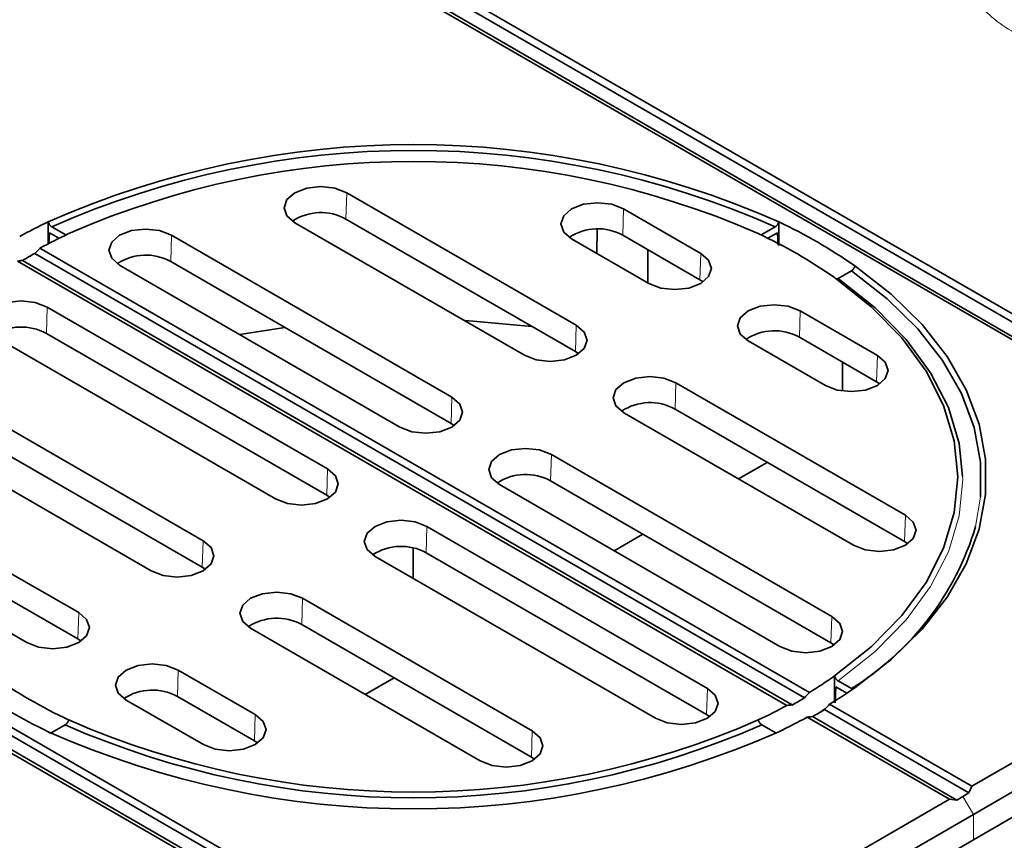
# Model space of a CAD drawing. Units: millimetres. Extents: x 30 to 1674, y 10 to 1178.
# Drawn here: x 1592 to 1614, y 954 to 973 of the extents above; entities that cross this region are included whole.
import ezdxf

# ---------------------------------------------------------------- set-up
doc = ezdxf.new("R2010")
doc.units = ezdxf.units.MM
doc.header["$LTSCALE"] = 2
doc.layers.get('0').update_dxf_attribs({"color": 1})
doc.layers.add('320561', color=7, linetype='Continuous')

# ---------------------------------------------------------------- blocks, each defined once
blk = doc.blocks.new('1048648-M_001_ISO_view')
at = {"linetype": 'Continuous', "lineweight": 35}
for p, q in [((-105.67, 101.464), (168.395, -56.751)), ((-105.787, 101.342), (168.328, -56.901)), ((-106.179, 101.17), (167.886, -57.045)), ((-106.064, 101.182), (168.051, -57.061)), ((-125.303, 90.075), (148.812, -68.168)), ((-125.186, 90.197), (148.879, -68.017)), ((-125.695, 89.904), (148.37, -68.311)), ((-125.58, 89.915), (148.535, -68.328)), ((144.43, -48.896), (149.648, -51.909)), ((150.724, -49.264), (152.477, -50.276)), ((138.025, -49.845), (137.723, -49.67)), ((148.468, -52.59), (143.249, -49.578)), ((149.631, -52.507), (144.412, -49.494)), ((154.171, -49.67), (153.868, -49.845)), ((137.658, -50.053), (137.67, -49.807)), ((137.886, -49.932), (137.67, -49.807)), ((138.025, -49.845), (138.05, -49.854)), ((140.447, -49.862), (146.82, -53.541)), ((150.117, -50.277), (150.12, -49.725)), ((152.459, -50.874), (150.706, -49.862)), ((154.223, -49.807), (154.007, -49.932)), ((154.223, -49.807), (154.237, -50.085)), ((151.296, -50.957), (149.543, -49.945)), ((154.835, -60.379), (137.336, -50.276)), ((154.947, -60.254), (137.455, -50.156)), ((151.278, -50.192), (151.278, -50.947)), ((154.438, -60.548), (136.946, -50.45)), ((154.558, -60.538), (137.059, -50.436)), ((145.639, -54.223), (139.266, -50.544)), ((146.802, -54.14), (140.429, -50.46)), ((155.599, -50.844), (155.902, -50.669)), ((152.532, -50.922), (152.459, -50.874)), ((143.992, -55.174), (137.618, -51.495)), ((154.74, -51.582), (156.493, -52.594)), ((137.601, -52.093), (143.974, -55.772)), ((136.438, -52.177), (142.811, -55.856)), ((155.312, -53.276), (153.559, -52.264)), ((156.475, -53.192), (154.722, -52.18)), ((149.704, -52.555), (149.631, -52.507)), ((155.701, -52.746), (155.701, -53.403)), ((151.911, -53.215), (157.13, -56.227)), ((156.548, -53.241), (156.475, -53.192)), ((141.163, -56.807), (135.945, -53.795)), ((155.949, -56.909), (150.73, -53.897)), ((157.112, -56.826), (151.893, -53.813)), ((174.473, -53.897), (158.677, -63.027)), ((146.875, -54.188), (146.802, -54.14)), ((135.927, -54.393), (141.145, -57.405)), ((134.764, -54.476), (139.982, -57.489)), ((149.083, -54.848), (155.456, -58.527)), ((153.991, -55.024), (153.337, -55.401)), ((155.438, -59.125), (149.065, -55.446)), ((154.275, -59.209), (147.902, -55.529)), ((143.974, -55.772), (144.047, -55.821)), ((152.628, -60.16), (146.254, -56.481)), ((151.162, -56.657), (150.509, -57.034)), ((157.185, -56.874), (157.112, -56.826)), ((145.943, -57.664), (145.943, -56.97)), ((146.237, -57.079), (152.61, -60.758)), ((158.643, -62.387), (167.886, -57.045)), ((145.074, -57.162), (151.447, -60.841)), ((138.335, -58.44), (136.582, -57.428)), ((141.145, -57.405), (141.218, -57.454)), ((135.401, -58.11), (137.154, -59.122)), ((136.564, -58.026), (138.317, -59.038)), ((148.644, -61.126), (143.426, -58.113)), ((168.403, -57.982), (158.681, -63.601)), ((142.245, -58.795), (147.464, -61.808)), ((143.408, -58.712), (148.627, -61.724)), ((138.317, -59.038), (138.39, -59.086)), ((155.511, -59.173), (155.438, -59.125)), ((142.351, -60.758), (140.598, -59.746)), ((144.852, -60.3), (145.505, -59.922)), ((155.902, -60.165), (155.599, -59.99)), ((155.548, -60.128), (155.532, -60.488)), ((155.798, -60.272), (155.548, -60.128)), ((139.417, -60.428), (141.17, -61.44)), ((140.58, -60.344), (142.333, -61.356)), ((158.576, -62.538), (155.294, -60.643)), ((158.643, -62.387), (155.409, -60.52)), ((152.61, -60.758), (152.683, -60.806)), ((158.134, -62.681), (154.9, -60.814)), ((158.299, -62.698), (155.017, -60.803)), ((138.025, -60.989), (137.723, -61.164)), ((154.171, -61.164), (153.868, -60.989)), ((154.171, -61.164), (154.189, -61.171)), ((142.333, -61.356), (142.406, -61.405)), ((148.627, -61.724), (148.7, -61.772)), ((158.576, -62.538), (158.643, -62.387)), ((158.438, -62.618), (158.299, -62.698)), ((158.438, -62.618), (158.576, -62.538)), ((158.134, -62.681), (148.879, -68.017)), ((158.299, -62.698), (158.134, -62.681)), ((143.569, -71.738), (158.677, -63.027)), ((148.946, -69.214), (158.681, -63.601))]:
    blk.add_line(p, q, dxfattribs=at)
at = {"linetype": 'Continuous', "lineweight": 18}
for p, q in [((144.43, -48.896), (144.412, -49.494)), ((150.724, -49.264), (150.706, -49.862)), ((140.447, -49.862), (140.429, -50.46)), ((152.477, -50.276), (152.459, -50.874)), ((137.618, -51.495), (137.601, -52.093)), ((154.74, -51.582), (154.722, -52.18)), ((149.648, -51.909), (149.631, -52.507)), ((156.493, -52.594), (156.475, -53.192)), ((151.911, -53.215), (151.893, -53.813)), ((146.82, -53.541), (146.802, -54.14)), ((149.083, -54.848), (149.065, -55.446)), ((143.992, -55.174), (143.974, -55.772)), ((158.841, -55.819), (158.728, -56.479)), ((157.13, -56.227), (157.112, -56.826)), ((146.254, -56.481), (146.237, -57.079)), ((141.163, -56.807), (141.145, -57.405)), ((143.426, -58.113), (143.408, -58.712)), ((138.335, -58.44), (138.317, -59.038)), ((155.456, -58.527), (155.438, -59.125)), ((140.598, -59.746), (140.58, -60.344)), ((152.628, -60.16), (152.61, -60.758)), ((142.351, -60.758), (142.333, -61.356)), ((148.644, -61.126), (148.627, -61.724)), ((158.677, -63.027), (158.438, -62.618)), ((158.681, -63.601), (158.677, -63.027))]:
    blk.add_line(p, q, dxfattribs=at)
at = {"linetype": 'Continuous', "lineweight": 35, "flags": 128}
for points in [[(143.249, -49.578), (143.068, -49.421), (143.005, -49.237), (143.068, -49.052), (143.249, -48.896), (143.52, -48.792), (143.84, -48.755), (144.159, -48.792), (144.43, -48.896)], [(149.543, -49.945), (149.362, -49.789), (149.299, -49.605), (149.362, -49.42), (149.543, -49.264), (149.814, -49.159), (150.133, -49.123), (150.453, -49.159), (150.724, -49.264)], [(137.644, -49.558), (137.644, -49.624), (137.643, -50.061)], [(154.25, -49.558), (154.251, -50.01), (154.251, -50.093)], [(139.266, -50.544), (139.085, -50.387), (139.021, -50.203), (139.085, -50.019), (139.266, -49.862), (139.537, -49.758), (139.856, -49.721), (140.176, -49.758), (140.447, -49.862)], [(152.477, -50.276), (152.658, -50.432), (152.721, -50.617), (152.658, -50.801), (152.477, -50.957), (152.206, -51.062), (151.887, -51.099), (151.567, -51.062), (151.296, -50.957)], [(155.984, -50.559), (156.808, -51.201), (157.51, -51.889), (158.081, -52.617), (158.516, -53.376), (158.808, -54.158), (158.955, -54.952), (158.955, -55.751), (158.808, -56.546), (158.516, -57.327), (158.081, -58.086), (157.51, -58.814), (156.808, -59.503), (155.984, -60.145)], [(155.902, -50.669), (156.718, -51.305), (157.412, -51.988), (157.978, -52.709), (158.407, -53.461), (158.696, -54.234), (158.842, -55.021), (158.842, -55.813), (158.841, -55.819)], [(155.52, -50.826), (156.352, -51.486), (157.049, -52.197), (157.6, -52.949), (157.998, -53.732), (158.24, -54.537), (158.321, -55.352), (158.24, -56.167), (157.998, -56.971), (157.6, -57.755), (157.049, -58.507), (156.352, -59.217), (155.52, -59.877)], [(158.433, -55.347), (158.352, -54.593), (158.108, -53.78), (157.704, -52.989), (157.146, -52.229), (156.442, -51.511), (155.599, -50.844)], [(137.618, -51.495), (137.347, -51.391), (137.028, -51.354), (136.708, -51.391), (136.438, -51.495), (136.257, -51.651), (136.193, -51.836), (136.257, -52.02), (136.438, -52.177)], [(153.559, -52.264), (153.378, -52.107), (153.314, -51.923), (153.378, -51.738), (153.559, -51.582), (153.83, -51.478), (154.149, -51.441), (154.469, -51.478), (154.74, -51.582)], [(148.637, -51.933), (147.302, -51.814), (147.104, -51.803)], [(149.648, -51.909), (149.829, -52.065), (149.893, -52.249), (149.829, -52.434), (149.648, -52.59), (149.378, -52.695), (149.058, -52.731), (148.739, -52.695), (148.468, -52.59)], [(143.029, -51.961), (143.02, -51.963), (141.998, -52.121)], [(156.493, -52.594), (156.674, -52.75), (156.737, -52.935), (156.674, -53.119), (156.493, -53.276), (156.222, -53.38), (155.902, -53.417), (155.583, -53.38), (155.312, -53.276)], [(150.73, -53.897), (150.549, -53.74), (150.486, -53.556), (150.549, -53.371), (150.73, -53.215), (151.001, -53.11), (151.321, -53.074), (151.64, -53.11), (151.911, -53.215)], [(146.82, -53.541), (147.001, -53.698), (147.065, -53.882), (147.001, -54.067), (146.82, -54.223), (146.549, -54.328), (146.23, -54.364), (145.91, -54.328), (145.639, -54.223)], [(147.902, -55.529), (147.721, -55.373), (147.658, -55.189), (147.721, -55.004), (147.902, -54.848), (148.173, -54.743), (148.492, -54.707), (148.812, -54.743), (149.083, -54.848)], [(142.811, -55.856), (143.082, -55.96), (143.401, -55.997), (143.721, -55.96), (143.992, -55.856), (144.173, -55.7), (144.236, -55.515), (144.173, -55.331), (143.992, -55.174)], [(146.254, -56.481), (145.984, -56.376), (145.664, -56.339), (145.344, -56.376), (145.074, -56.481), (144.893, -56.637), (144.829, -56.821), (144.893, -57.006), (145.074, -57.162)], [(157.13, -56.227), (157.311, -56.384), (157.374, -56.568), (157.311, -56.753), (157.13, -56.909), (156.859, -57.014), (156.539, -57.05), (156.22, -57.014), (155.949, -56.909)], [(139.982, -57.489), (140.253, -57.593), (140.573, -57.63), (140.892, -57.593), (141.163, -57.489), (141.344, -57.332), (141.408, -57.148), (141.344, -56.963), (141.163, -56.807)], [(143.426, -58.113), (143.155, -58.009), (142.836, -57.972), (142.516, -58.009), (142.245, -58.113), (142.064, -58.27), (142.001, -58.454), (142.064, -58.639), (142.245, -58.795)], [(137.154, -59.122), (137.425, -59.226), (137.744, -59.263), (138.064, -59.226), (138.335, -59.122), (138.516, -58.965), (138.579, -58.781), (138.516, -58.596), (138.335, -58.44)], [(155.456, -58.527), (155.637, -58.683), (155.701, -58.868), (155.637, -59.052), (155.456, -59.209), (155.185, -59.313), (154.866, -59.35), (154.546, -59.313), (154.275, -59.209)], [(140.598, -59.746), (140.327, -59.642), (140.007, -59.605), (139.688, -59.642), (139.417, -59.746), (139.236, -59.903), (139.172, -60.087), (139.236, -60.271), (139.417, -60.428)], [(155.52, -59.877), (155.521, -59.945), (155.522, -60.482)], [(151.447, -60.841), (151.718, -60.946), (152.037, -60.983), (152.357, -60.946), (152.628, -60.841), (152.809, -60.685), (152.872, -60.501), (152.809, -60.316), (152.628, -60.16)], [(155.31, -60.627), (155.248, -60.667), (155.199, -60.699)], [(141.17, -61.44), (141.441, -61.544), (141.76, -61.581), (142.08, -61.544), (142.351, -61.44), (142.532, -61.283), (142.595, -61.099), (142.532, -60.915), (142.351, -60.758)], [(147.464, -61.808), (147.734, -61.912), (148.054, -61.949), (148.374, -61.912), (148.644, -61.808), (148.825, -61.651), (148.889, -61.467), (148.825, -61.282), (148.644, -61.126)]]:
    blk.add_lwpolyline(points, dxfattribs=at)
at = {"linetype": 'Continuous', "lineweight": 18, "flags": 128}
blk.add_lwpolyline([(155.599, -59.99), (156.442, -59.323), (157.146, -58.605), (157.704, -57.846), (158.108, -57.054), (158.352, -56.241), (158.434, -55.417), (158.433, -55.347)], dxfattribs=at)
at = {"linetype": 'Continuous', "lineweight": 18}
blk.add_arc((161.06, -42.624), 3.006, 217.3849, 241.2159, dxfattribs=at)
at = {"linetype": 'Continuous', "lineweight": 35}
for centre, radius, start, end in [((145.947, -68.323), 20.521, 66.133, 113.867), ((145.947, -68.28), 20.346, 66.158, 113.842), ((145.947, -67.748), 19.563, 66.3757, 113.6243), ((143.843, -50.52), 1.173, 60.971, 123.5722), ((143.421, -61.667), 13.417, 115.503, 118.6198), ((149.004, -60.647), 12.268, 55.3217, 64.6836), ((143.573, -61.402), 12.802, 115.2749, 118.5469), ((150.137, -50.888), 1.173, 60.971, 123.5722), ((148.849, -60.38), 11.652, 55.0738, 64.9316), ((143.03, -60.46), 11.668, 119.2121, 120.7825), ((139.86, -51.486), 1.173, 60.971, 123.5722), ((137.032, -53.135), 1.187, 61.3698, 123.1733), ((154.153, -53.206), 1.173, 60.971, 123.5722), ((151.324, -54.839), 1.173, 60.971, 123.5722), ((148.496, -56.472), 1.173, 60.971, 123.5722), ((152.47, -54.607), 6.532, 301.6968, 343.3492), ((145.668, -58.12), 1.187, 61.3698, 123.1733), ((142.839, -59.753), 1.187, 61.3698, 123.1733), ((143.044, -50.324), 11.652, 235.0738, 244.9316), ((149.439, -51.24), 10.563, 301.4285, 305.148), ((142.89, -50.056), 12.268, 235.3217, 244.6836), ((140.011, -61.386), 1.187, 61.3698, 123.1733), ((149.592, -50.976), 11.177, 301.3575, 304.878), ((148.864, -50.355), 11.668, 299.2121, 300.7825), ((148.32, -49.302), 12.802, 295.2749, 298.5469), ((149.017, -50.09), 12.28, 299.2512, 300.7434), ((145.947, -42.955), 19.563, 246.3757, 293.6243), ((148.473, -49.037), 13.417, 295.503, 298.6198), ((145.947, -42.913), 19.736, 246.3358, 293.6642), ((145.947, -42.38), 20.521, 246.133, 293.867)]:
    blk.add_arc(centre, radius, start, end, dxfattribs=at)
for centre, major_axis, ratio, start_param, end_param in [((145.852, -55.574), (11.437, 6.603), 0.71737, 1.92355, 1.936819), ((146.042, -55.464), (12.334, -3.305), 0.317768, 2.467768, 2.481037), ((145.852, -55.574), (11.437, 6.603), 0.71737, 5.13175, 5.145019), ((146.042, -55.464), (12.334, -3.305), 0.317768, 5.542753, 5.556022), ((146.047, -55.368), (12.032, 6.947), 0.71737, 5.109271, 5.121877), ((145.847, -55.483), (12.976, -3.477), 0.317768, 5.565896, 5.578502)]:
    blk.add_ellipse(centre, major_axis=major_axis, ratio=ratio, start_param=start_param, end_param=end_param, dxfattribs=at)
for points, knots in [([(137.644, -49.558), (137.649, -49.58), (137.66, -49.603), (137.688, -49.643), (137.705, -49.66), (137.723, -49.67)], [0, 0, 0, 0, 0.5, 0.5, 1, 1, 1, 1]), ([(154.171, -49.67), (154.189, -49.66), (154.206, -49.644), (154.234, -49.604), (154.244, -49.58), (154.25, -49.558)], [0, 0, 0, 0, 0.5, 0.5, 1, 1, 1, 1]), ([(153.837, -49.854), (153.841, -49.854), (153.851, -49.854), (153.862, -49.848), (153.868, -49.845)], [0, 0, 0, 0, 0.4240394, 1, 1, 1, 1]), ([(155.984, -50.559), (155.978, -50.581), (155.966, -50.604), (155.937, -50.643), (155.92, -50.659), (155.902, -50.669)], [0, 0, 0, 0, 0.5, 0.5, 1, 1, 1, 1]), ([(155.599, -50.844), (155.59, -50.849), (155.572, -50.857), (155.558, -50.855), (155.552, -50.854)], [0, 0, 0, 0, 0.5624927, 1, 1, 1, 1]), ([(155.52, -59.877), (155.526, -59.9), (155.537, -59.923), (155.565, -59.963), (155.582, -59.98), (155.599, -59.99)], [0, 0, 0, 0, 0.5, 0.5, 1, 1, 1, 1]), ([(155.902, -60.165), (155.912, -60.17), (155.925, -60.177), (155.935, -60.175), (155.938, -60.175)], [0, 0, 0, 0, 0.778182, 1, 1, 1, 1]), ([(138.025, -60.989), (138.043, -60.979), (138.06, -60.963), (138.089, -60.924), (138.101, -60.901), (138.107, -60.879)], [0, 0, 0, 0, 0.5, 0.5, 1, 1, 1, 1]), ([(153.786, -60.879), (153.793, -60.901), (153.804, -60.924), (153.833, -60.963), (153.851, -60.979), (153.868, -60.989)], [0, 0, 0, 0, 0.5, 0.5, 1, 1, 1, 1]), ([(137.644, -61.146), (137.649, -61.162), (137.66, -61.172), (137.688, -61.178), (137.705, -61.174), (137.723, -61.164)], [0, 0, 0, 0, 0.5, 0.5, 1, 1, 1, 1])]:
    blk.add_open_spline(points, degree=3, knots=knots, dxfattribs=at)

msp = doc.modelspace()

# ---------------------------------------------------------------- block references
at = {"layer": '320561'}
msp.add_blockref('1048648-M_001_ISO_view', (1454.839, 1017.775), dxfattribs=at)

doc.saveas('drawing.dxf')
